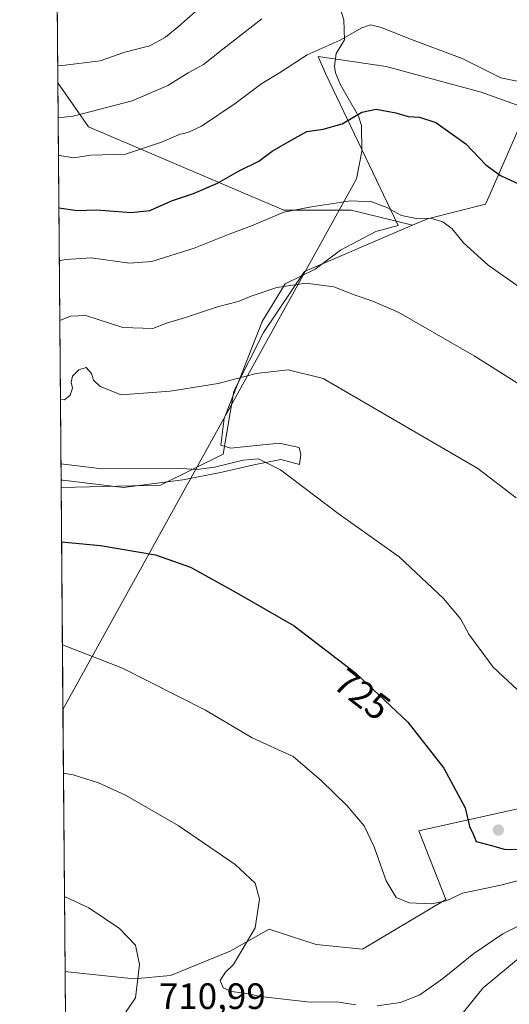
# Model space of a CAD drawing. Units: metres. Extents: x 556281 to 559715, y 4728661 to 4731003.
# Drawn here: x 556281 to 556415, y 4729451 to 4729720 of the extents above; entities that cross this region are included whole.
import ezdxf
from ezdxf.enums import TextEntityAlignment as Align

# ---------------------------------------------------------------- set-up
doc = ezdxf.new("R2010")
doc.units = ezdxf.units.M
doc.header["$MEASUREMENT"] = 0
for name, color, linetype, lineweight in [('Arbolado forestal CxS', 92, 'Continuous', 0), ('Comarca CxS', 21, 'Continuous', 0), ('Comunidad Autónoma CxS', 142, 'Continuous', 0), ('Corriente natural lineal', 142, 'Continuous', 13), ('Cultivos herbáceos CxS', 92, 'Continuous', 0), ('Curva de nivel maestra', 30, 'Continuous', 30), ('Curva de nivel normal', 30, 'Continuous', 0), ('Espacio natural protegido', 121, 'Continuous', 13), ('Espacio natural protegido CxS', 121, 'Continuous', 0), ('Matorral CxS', 135, 'Continuous', 0), ('Municipio CxS', 4, 'Continuous', 0), ('Provincia CxS', 1, 'Continuous', 0), ('Punto de cota en terreno', 7, 'Continuous', 0), ('Rótulo de curva de nivel directora', 7, 'Continuous', 0), ('Rótulo de punto de cota en terreno', 7, 'Continuous', 0)]:
    doc.layers.add(name, color=color, linetype=linetype, lineweight=lineweight)
doc.styles.add('Style-Arial', font='txt')

# ---------------------------------------------------------------- blocks, each defined once
blk = doc.blocks.new('*U13')
at = {"layer": 'Cultivos herbáceos CxS', "color": 92, "linetype": 'Continuous', "lineweight": 0}
blk.add_polyline3d([(556430.0077000001, 4729507.134500001, 728.1153000000049), (556390.3547, 4729498.308900001, 722.0936999999976), (556397.6945000002, 4729479.5131, 720.4314000000013), (556375.0290999999, 4729466.036900001, 718.469299999997), (556362.3761, 4729467.2421, 717.5341999999946), (556355.5811000001, 4729469.466499999, 716.7883000000003), (556349.5571, 4729471.4385, 715.3481999999932), (556340.8207, 4729466.527899999, 714.1067999999942), (556338.8777000001, 4729465.436100001, 713.8769999999931), (556322.6095000004, 4729458.807700001, 711.0562000000064), (556312.7112999996, 4729457.940099999, 709.6074999999983), (556296.1703000005, 4729459.636499999, 707.7669000000024), (556293.8335999995, 4729459.913899999, 707.575100000002), (556292.7555, 4729592.014599999, 728.8166999999958), (556319.9083000004, 4729592.6985, 729.2076999999991), (556336.9565000003, 4729601.172499999, 731.6923999999999), (556339.9171000002, 4729618.361300001, 735.1686999999947), (556347.9754999997, 4729634.343499999, 738.2256000000052), (556359.2027000003, 4729651.0021, 741.4927000000025), (556388.6473000003, 4729663.6611, 744.739400000006), (556392.6958999997, 4729665.401699999, 745.4588999999978), (556408.5302999998, 4729669.4143, 748.3310999999959), (556409.0679000001, 4729670.6293, 748.6218999999984), (556418.4139, 4729691.771500001, 753.244399999996)], dxfattribs=at)
blk = doc.blocks.new('*U15')
at = {"layer": 'Espacio natural protegido CxS', "color": 121, "linetype": 'Continuous', "lineweight": 0, "flags": 128}
blk.add_lwpolyline([(556427.6662999992, 4729692.743899998), (556407.3323999994, 4729700.0102), (556381.4113999992, 4729707.0507), (556362.9384000013, 4729709.7731), (556364.9284000006, 4729705.103999999), (556384.7027999999, 4729663.5856), (556378.6626999994, 4729661.988700001), (556368.9716000002, 4729656.856899999), (556362.0766000008, 4729651.648000001), (556353.8884999999, 4729647.687100001), (556347.5922999987, 4729637.403200001), (556337.2678999997, 4729610.8984), (556336.3817999987, 4729603.634400001), (556338.9387999994, 4729602.790300001), (556352.2558000003, 4729604.172099999), (556357.7407999993, 4729602.998000001), (556358.155799999, 4729601.097999999), (556357.7937000005, 4729598.364999999), (556352.7167999996, 4729599.7301), (556345.3747000007, 4729598.2002), (556336.2627000003, 4729596.1304), (556326.0056000006, 4729594.167600002), (556309.7785999995, 4729592.097899999), (556293.2246000007, 4729594.0922), (556292.739099999, 4729594.0229), (556288.9499937466, 4730058.307050896)], dxfattribs=at)
blk = doc.blocks.new('5PATER')
at = {"layer": 'Cultivos herbáceos CxS', "linetype": 'Continuous', "lineweight": 0}
h = blk.add_hatch(color=51, dxfattribs=at)
edge = h.paths.add_edge_path()
edge.add_ellipse((0, 0), major_axis=(-0.1095731443231308, -0.1110710700762829), ratio=0.9994222409660322, start_angle=0, end_angle=360)

msp = doc.modelspace()

# ---------------------------------------------------------------- linework, layer by layer
at = {"layer": 'Arbolado forestal CxS', "color": 92, "linetype": 'Continuous', "lineweight": 0, "extrusion": (0.003500205730023684, -0.4288929202316304, 0.9033485548419459), "elevation": -2025898.830553337, "flags": 128}
msp.add_lwpolyline([(594871.2632611142, 4268654.305463588), (594871.2632611144, 4269048.160355662)], dxfattribs=at)
at = {"layer": 'Arbolado forestal CxS', "color": 92, "linetype": 'Continuous', "lineweight": 0}
for points in [[(556610.4325000001, 4729731.6863, 778.1897999999928), (556599.8573000003, 4729713.765699999, 772.1377999999969), (556522.2692999998, 4729668.951500001, 758.1419000000024), (556480.1212999999, 4729674.7663, 754.3212999999961), (556450.2499000002, 4729686.458900001, 754.3987999999954), (556418.4139, 4729691.771500001, 753.244399999996), (556409.0679000001, 4729670.6293, 748.6218999999984), (556408.5302999998, 4729669.4143, 748.3310999999959), (556392.6958999997, 4729665.401699999, 745.4588999999978), (556388.6473000003, 4729663.6611, 744.739400000006), (556371.8879000006, 4729667.826099999, 744.9446999999927), (556353.5289000003, 4729667.826300001, 745.8656999999948), (556300.1986999996, 4729690.5581, 759.3533000000026), (556291.8532999996, 4729702.555299999, 763.7963000000018), (556288.9497999996, 4730058.331800001, 932.7235999999976)], [(556291.8532999996, 4729702.555299999, 763.7963000000018), (556300.1986999996, 4729690.5581, 759.3533000000026), (556353.5289000003, 4729667.826300001, 745.8656999999948), (556371.8879000006, 4729667.826099999, 744.9446999999927), (556388.6473000003, 4729663.6611, 744.739400000006)], [(556522.2692999998, 4729668.951500001, 758.1419000000024), (556480.1212999999, 4729674.7663, 754.3212999999961), (556450.2499000002, 4729686.458900001, 754.3987999999954), (556418.4139, 4729691.771500001, 753.244399999996), (556409.0679000001, 4729670.6293, 748.6218999999984), (556408.5302999998, 4729669.4143, 748.3310999999959), (556392.6958999997, 4729665.401699999, 745.4588999999978), (556388.6473000003, 4729663.6611, 744.739400000006)]]:
    msp.add_polyline3d(points, dxfattribs=at)
at = {"layer": 'Comarca CxS', "color": 21, "linetype": 'Continuous', "lineweight": 0, "flags": 128}
msp.add_lwpolyline([(556298.373316933, 4728903.654898835), (556292.739099999, 4729594.0229), (556288.9499937466, 4730058.307050896), (556288.658642151, 4730094.006726134), (556281.4700004255, 4730974.839982648), (557734.1322258041, 4730986.959554104), (558687.6233000008, 4730994.914600001)], dxfattribs=at)
at = {"layer": 'Comunidad Autónoma CxS', "color": 142, "linetype": 'Continuous', "lineweight": 0, "flags": 128}
msp.add_lwpolyline([(556298.373316933, 4728903.654898835), (556292.739099999, 4729594.0229), (556288.9499937466, 4730058.307050896), (556288.658642151, 4730094.006726134), (556281.4700004255, 4730974.839982648), (557734.1322258041, 4730986.959554104), (558687.6233000008, 4730994.914600001)], dxfattribs=at)
at = {"layer": 'Corriente natural lineal', "color": 142, "linetype": 'Continuous', "lineweight": 13, "extrusion": (-0.08377325333514811, -0.1514978420520654, 0.984901236611678), "elevation": -762409.676505929, "flags": 128}
msp.add_lwpolyline([(-1801849.068425048, 4341826.956637793), (-1801849.068425048, 4341658.880298469)], dxfattribs=at)
at = {"layer": 'Corriente natural lineal', "color": 142, "linetype": 'Continuous', "lineweight": 13}
msp.add_polyline3d([(556368.3311000001, 4729724.704800001, 758.0737999999984), (556369.8948999997, 4729719.7873, 756.7148000000017), (556370.0566999996, 4729714.3312, 755.5420000000014), (556367.7970000004, 4729710.5505, 754.7973000000056), (556367.3260000004, 4729707.0792, 754.1588999999949), (556367.6184, 4729705.2926, 753.7271000000038), (556368.9535999997, 4729702.041999999, 752.906799999997), (556373.8996000001, 4729693.479699999, 750.593399999998), (556374.7493000003, 4729690.879699999, 750.0782999999938), (556374.8543999996, 4729683.762700001, 748.4799999999959), (556373.3557000002, 4729676.313800001, 746.5568000000059)], dxfattribs=at)
at = {"layer": 'Cultivos herbáceos CxS', "color": 92, "linetype": 'Continuous', "lineweight": 0, "extrusion": (0.001503701493359747, -0.18428558592792, 0.9828715896296026), "elevation": -870042.8041349042, "flags": 128}
msp.add_lwpolyline([(594864.655803965, 4644038.325985875), (594864.6558039649, 4644099.950023895)], dxfattribs=at)
at = {"layer": 'Cultivos herbáceos CxS', "color": 92, "linetype": 'Continuous', "lineweight": 0, "extrusion": (0.001117039794460925, -0.136873155281908, 0.9905879524733139), "elevation": -646013.7834758312, "flags": 128}
msp.add_lwpolyline([(594871.7668219036, 4680389.74655285), (594871.7668219036, 4680461.962838155)], dxfattribs=at)
at = {"layer": 'Cultivos herbáceos CxS', "color": 92, "linetype": 'Continuous', "lineweight": 0}
for points in [[(556522.2692999998, 4729668.951500001, 758.1419000000024), (556480.1212999999, 4729674.7663, 754.3212999999961), (556450.2499000002, 4729686.458900001, 754.3987999999954), (556418.4139, 4729691.771500001, 753.244399999996), (556409.0679000001, 4729670.6293, 748.6218999999984), (556408.5302999998, 4729669.4143, 748.3310999999959), (556392.6958999997, 4729665.401699999, 745.4588999999978), (556388.6473000003, 4729663.6611, 744.739400000006)], [(556293.8335999995, 4729459.913899999, 707.575100000002), (556296.1703000005, 4729459.636499999, 707.7669000000024), (556312.7112999996, 4729457.940099999, 709.6074999999983), (556322.6095000004, 4729458.807700001, 711.0562000000064), (556338.8777000001, 4729465.436100001, 713.8769999999931), (556340.8207, 4729466.527899999, 714.1067999999942), (556349.5571, 4729471.4385, 715.3481999999932), (556355.5811000001, 4729469.466499999, 716.7883000000003), (556362.3761, 4729467.2421, 717.5341999999946), (556375.0290999999, 4729466.036900001, 718.469299999997), (556397.6945000002, 4729479.5131, 720.4314000000013), (556390.3547, 4729498.308900001, 722.0936999999976), (556430.0077000001, 4729507.134500001, 728.1153000000049), (556451.0380999995, 4729540.133099999, 732.6857000000019), (556471.7304999996, 4729545.0779, 734.0826999999991), (556506.0197000002, 4729546.783100001, 735.5337000000001), (556523.6870999997, 4729556.5349, 736.1024000000034), (556519.0083, 4729574.897100001, 737.5666999999958), (556507.4203000005, 4729586.819300001, 741.2091999999975), (556507.7915000003, 4729607.7863, 745.2134999999981), (556510.6799, 4729630.6907, 750.3283999999985), (556522.2692999998, 4729668.951500001, 758.1419000000024)], [(556388.6473000003, 4729663.6611, 744.739400000006), (556359.2027000003, 4729651.0021, 741.4927000000025), (556347.9754999997, 4729634.343499999, 738.2256000000052), (556339.9171000002, 4729618.361300001, 735.1686999999947), (556336.9565000003, 4729601.172499999, 731.6923999999999), (556319.9083000004, 4729592.6985, 729.2076999999991), (556292.7555, 4729592.014599999, 728.8166999999958)]]:
    msp.add_polyline3d(points, dxfattribs=at)
at = {"layer": 'Curva de nivel maestra', "color": 30, "linetype": 'Continuous', "lineweight": 30, "flags": 128}
for points, elevation in [([(556292.1317999996, 4729668.4365), (556297.1200000001, 4729667.6801), (556302.4000000004, 4729667.880100001), (556311.9100000003, 4729667.100099999), (556317, 4729667.720100001), (556323.1799999997, 4729670.4301), (556328.8399999999, 4729672.3101), (556335.3899999997, 4729675.190099999), (556341.1600000003, 4729678.390100001), (556346.7300000004, 4729681.1501), (556350.3600000005, 4729683.870100001), (556355.7000000002, 4729687.020099999), (556359.8099999996, 4729689.280099999), (556364.2699999996, 4729689.9101), (556369.4199999999, 4729691.350099999), (556374.7800000003, 4729694.520099999), (556378.7599999999, 4729695.360099999), (556384.1100000005, 4729694.3201), (556387.4900000002, 4729693.370100001), (556390.5, 4729693.1501), (556395, 4729691.690099999), (556403.2000000002, 4729685.890100001), (556408.6600000003, 4729680.1601), (556412.6799999997, 4729677.270099999), (556421.4500000002, 4729673.170100001)], 750), ([(556292.8761, 4729577.232100001), (556303.4800000004, 4729576.2401), (556318.54, 4729573.670100001), (556328.04, 4729570.3201), (556340.54, 4729563.4301), (556356.3799999999, 4729554.2601), (556373.2000000002, 4729541.360099999), (556387.3600000005, 4729527.940099999), (556397.2000000002, 4729515.380100001), (556402.9800000004, 4729504.550100001), (556404.2300000004, 4729499.520099999), (556405.2400000002, 4729497.190099999), (556405.9699999997, 4729495.370100001), (556410.1600000003, 4729494.2601), (556413.5999999996, 4729493.3301), (556417.8899999997, 4729493.220100001)], 725)]:
    msp.add_lwpolyline(points, dxfattribs=dict(at, elevation=elevation))
at = {"layer": 'Curva de nivel normal', "color": 30, "linetype": 'Continuous', "lineweight": 0, "flags": 128}
for points, elevation in [([(556291.8139000004, 4729707.3913), (556293.1500000004, 4729707.300100001), (556303.4100000003, 4729708.5701), (556310.1500000004, 4729710.920100001), (556316.9500000002, 4729712.6601), (556321.29, 4729714.9801), (556324.79, 4729717.9101), (556331.6200000001, 4729723.920100001)], 765), ([(556291.9316999996, 4729692.957800001), (556296.0700000003, 4729693.4901), (556312.1100000005, 4729697.6501), (556321.8399999999, 4729701.800100001), (556327.4000000004, 4729705.2601), (556331.6200000001, 4729707.550100001), (556336.9199999999, 4729711.7301), (556347.5199999996, 4729719.9801)], 760), ([(556292.0151000004, 4729682.7368), (556292.3300000001, 4729682.700099999), (556296.2199999997, 4729682.050100001), (556300.8799999999, 4729682.840100001), (556310.29, 4729683.110099999), (556320.1200000001, 4729686.340100001), (556325.2199999997, 4729688.530099999), (556327.3700000001, 4729688.950099999), (556331.1100000005, 4729690.7301), (556340.2300000004, 4729696.9001), (556347.5, 4729702.370100001), (556352.3600000005, 4729705.2601), (556359.9400000004, 4729710.200099999), (556368.9400000004, 4729714.200099999), (556374.8300000001, 4729717.5601), (556377.1600000003, 4729718.370100001), (556380.1600000003, 4729717.690099999), (556387.6100000005, 4729714.700099999), (556402.2100000001, 4729709.1801), (556412.7100000001, 4729703.9001), (556418.8799999999, 4729702.6801)], 755), ([(556292.2503000004, 4729653.917400001), (556293.9699999997, 4729654.340100001), (556300.9600000001, 4729654.7301), (556311.4199999999, 4729653.300100001), (556317.5300000003, 4729653.7501), (556329.04, 4729657.360099999), (556338.6399999997, 4729661.200099999), (556344.75, 4729663.460100001), (556353.5, 4729667.190099999), (556361.04, 4729668.710100001), (556371.75, 4729670.340100001), (556377.5599999996, 4729670.0601), (556381.6100000005, 4729668.550100001), (556385.6100000005, 4729666.3101), (556389.6100000005, 4729665.540100001), (556393.5300000003, 4729665.640100001), (556396.9299999997, 4729664.620100001), (556399.5, 4729662.6601), (556402.5700000003, 4729658.870100001), (556409.2699999996, 4729652.780099999), (556422.1399999997, 4729643.710100001)], 745), ([(556450.5300000003, 4729599.4801), (556405.4199999999, 4729627.970100001), (556384.9400000004, 4729639.8301), (556377.8099999996, 4729642.950099999), (556372.7400000002, 4729644.630100001), (556367.1399999997, 4729646.840100001), (556359.6100000005, 4729647.8201), (556351.6100000005, 4729646.620100001), (556344.6100000005, 4729644.3101), (556341.0599999996, 4729642.8301), (556335.4299999997, 4729641.370100001), (556326.7100000001, 4729638.440099999), (556321.5, 4729636.970100001), (556317.7599999999, 4729635.5001), (556309.6200000001, 4729635.7401), (556299.5199999996, 4729639.050100001), (556295.3499999996, 4729638.880100001), (556292.3832, 4729637.637800001)], 740), ([(556292.5591000002, 4729616.0833), (556293.6500000004, 4729615.970100001), (556295.25, 4729617.280099999), (556295.8799999999, 4729619.140100001), (556295.54, 4729620.860099999), (556295.9100000003, 4729622.4101), (556297.6200000001, 4729624.190099999), (556299.5800000001, 4729624.8101), (556301.0999999996, 4729623.200099999), (556301.6100000005, 4729621.3201), (556303.4000000004, 4729619.6501), (556309.1699999999, 4729617.4001), (556322.5, 4729618.4001), (556335.5999999996, 4729620.4901), (556345.9699999997, 4729623.200099999), (556354.75, 4729624.140100001), (556364.2999999998, 4729621.860099999), (556406.4900000002, 4729597.210100001), (556416.8799999999, 4729589.2501)], 735), ([(556292.7028000001, 4729598.474500001), (556303.9500000002, 4729597.170100001), (556325.6200000001, 4729597.270099999), (556329.7999999998, 4729597.0101), (556334.6200000001, 4729597.5801), (556342.4199999999, 4729599.540100001), (556346.6100000005, 4729599.9101), (556352.5999999996, 4729596.840100001), (556368.3899999997, 4729584.950099999), (556384.9699999997, 4729573.140100001), (556397.1100000005, 4729561.7501), (556401.7800000003, 4729556.110099999), (556404.04, 4729551.9801), (556410.6200000001, 4729542.9801), (556422.6299999999, 4729531.8201)], 730), ([(556293.1054999996, 4729549.124700001), (556309.4699999997, 4729542.700099999), (556332.1299999999, 4729531.270099999), (556344.8600000005, 4729523.710100001), (556356.1100000005, 4729518.6501), (556363.8200000003, 4729511.9801), (556370.7999999998, 4729505.170100001), (556375.4400000004, 4729499.640100001), (556378.1799999997, 4729493.9001), (556381.4199999999, 4729484.630100001), (556384.2100000001, 4729480.130100001), (556387.7199999997, 4729478.640100001), (556393.8499999996, 4729478.360099999), (556397.7800000003, 4729479.1501), (556402.2699999996, 4729481.2601), (556412.6900000004, 4729483.4301), (556432.6200000001, 4729488.770099999)], 720), ([(556373.1900000004, 4729450.780099999), (556367.9900000002, 4729451.5801), (556360.6900000004, 4729451.5701), (556347.0300000003, 4729453.0701), (556343.4000000004, 4729453.9301), (556339.2199999997, 4729454.4101), (556336.9800000004, 4729455.4001), (556336.1600000003, 4729457.420100001), (556337.6500000004, 4729459.7501), (556339.7599999999, 4729461.8201), (556345.7100000001, 4729471.780099999), (556346.8600000005, 4729479.640100001), (556345.7300000004, 4729483.9901), (556340.2400000002, 4729489.1601), (556324.6799999997, 4729499.790100001), (556310.3300000001, 4729508.0701), (556302.9699999997, 4729511.380100001), (556296.0099999999, 4729513.590100001), (556293.392, 4729514.017200001)], 715), ([(556293.6666000001, 4729480.3718), (556300.3099999996, 4729477.3201), (556308.7199999997, 4729471.630100001), (556313.0199999996, 4729467.120100001), (556314.1900000004, 4729461.840100001), (556313.0999999996, 4729452.700099999), (556310.1799999997, 4729448.440099999)], 710), ([(556421.0899999999, 4729474.0801), (556413.2699999996, 4729470.220100001), (556405.3799999999, 4729464.770099999), (556396.8600000005, 4729457.870100001), (556390.6299999999, 4729453.540100001), (556385.3300000001, 4729451.440099999), (556378.9699999997, 4729450.5601)], 715), ([(556400.2000000002, 4729445.840100001), (556407.9400000004, 4729455.420100001), (556418.5999999996, 4729464.2501)], 710)]:
    msp.add_lwpolyline(points, dxfattribs=dict(at, elevation=elevation))
at = {"layer": 'Espacio natural protegido', "color": 121, "linetype": 'Continuous', "lineweight": 13, "flags": 128}
msp.add_lwpolyline([(556427.6662999997, 4729692.743899999), (556407.3324000001, 4729700.010200001), (556381.4113999997, 4729707.050700001), (556362.9384000018, 4729709.7731), (556364.9284000011, 4729705.103999998), (556384.7028000006, 4729663.585599998), (556378.6627000022, 4729661.988700002), (556368.9716000007, 4729656.8569), (556362.0766000013, 4729651.648000002), (556353.8885000004, 4729647.687100001), (556347.5923000014, 4729637.403200002), (556337.2679000003, 4729610.898400002), (556336.3818000016, 4729603.6344), (556338.9388, 4729602.790300001), (556352.2558000009, 4729604.1721), (556357.7407999999, 4729602.998000001), (556358.1558000018, 4729601.097999998), (556357.7937000011, 4729598.364999998), (556352.7168000002, 4729599.730100002), (556345.3747000013, 4729598.2002), (556336.2627000009, 4729596.130400001), (556326.0056000013, 4729594.167600002), (556309.7786000001, 4729592.097899999), (556293.2246000012, 4729594.092200001), (556292.7391018377, 4729594.022900264)], dxfattribs=at)
at = {"layer": 'Matorral CxS', "color": 135, "linetype": 'Continuous', "lineweight": 0, "extrusion": (0.002462196259496618, -0.3016768986334042, 0.9534070413105362), "elevation": -1424744.08985046, "flags": 128}
msp.add_lwpolyline([(594874.4523695615, 4504967.41940692), (594874.4523695614, 4505083.366087499)], dxfattribs=at)
at = {"layer": 'Matorral CxS', "color": 135, "linetype": 'Continuous', "lineweight": 0, "extrusion": (0.0008606916567633802, -0.1054612421668347, 0.9944230415725998), "elevation": -497592.2908538597, "flags": 128}
msp.add_lwpolyline([(594872.1525435856, 4698411.957121947), (594872.1525435856, 4698487.356719246)], dxfattribs=at)
at = {"layer": 'Matorral CxS', "color": 135, "linetype": 'Continuous', "lineweight": 0}
msp.add_polyline3d([(556388.6473000003, 4729663.6611, 744.739400000006), (556359.2027000003, 4729651.0021, 741.4927000000025), (556347.9754999997, 4729634.343499999, 738.2256000000052), (556339.9171000002, 4729618.361300001, 735.1686999999947), (556336.9565000003, 4729601.172499999, 731.6923999999999), (556319.9083000004, 4729592.6985, 729.2076999999991), (556292.7555, 4729592.014599999, 728.8166999999958), (556291.8532999996, 4729702.555299999, 763.7963000000018), (556300.1986999996, 4729690.5581, 759.3533000000026), (556353.5289000003, 4729667.826300001, 745.8656999999948), (556371.8879000006, 4729667.826099999, 744.9446999999927)], close=True, dxfattribs=at)
for points in [[(556291.8532999996, 4729702.555299999, 763.7963000000018), (556300.1986999996, 4729690.5581, 759.3533000000026), (556353.5289000003, 4729667.826300001, 745.8656999999948), (556371.8879000006, 4729667.826099999, 744.9446999999927), (556388.6473000003, 4729663.6611, 744.739400000006)], [(556293.8335999995, 4729459.913899999, 707.575100000002), (556296.1703000005, 4729459.636499999, 707.7669000000024), (556312.7112999996, 4729457.940099999, 709.6074999999983), (556322.6095000004, 4729458.807700001, 711.0562000000064), (556338.8777000001, 4729465.436100001, 713.8769999999931), (556340.8207, 4729466.527899999, 714.1067999999942), (556349.5571, 4729471.4385, 715.3481999999932), (556355.5811000001, 4729469.466499999, 716.7883000000003), (556362.3761, 4729467.2421, 717.5341999999946), (556375.0290999999, 4729466.036900001, 718.469299999997), (556397.6945000002, 4729479.5131, 720.4314000000013), (556390.3547, 4729498.308900001, 722.0936999999976), (556430.0077000001, 4729507.134500001, 728.1153000000049), (556451.0380999995, 4729540.133099999, 732.6857000000019), (556471.7304999996, 4729545.0779, 734.0826999999991), (556506.0197000002, 4729546.783100001, 735.5337000000001), (556523.6870999997, 4729556.5349, 736.1024000000034), (556519.0083, 4729574.897100001, 737.5666999999958), (556507.4203000005, 4729586.819300001, 741.2091999999975), (556507.7915000003, 4729607.7863, 745.2134999999981), (556510.6799, 4729630.6907, 750.3283999999985), (556522.2692999998, 4729668.951500001, 758.1419000000024)], [(556388.6473000003, 4729663.6611, 744.739400000006), (556359.2027000003, 4729651.0021, 741.4927000000025), (556347.9754999997, 4729634.343499999, 738.2256000000052), (556339.9171000002, 4729618.361300001, 735.1686999999947), (556336.9565000003, 4729601.172499999, 731.6923999999999), (556319.9083000004, 4729592.6985, 729.2076999999991), (556292.7555, 4729592.014599999, 728.8166999999958)], [(556294.4455000004, 4729384.9374, 699.6230999999971), (556293.8335999995, 4729459.913899999, 707.575100000002), (556296.1703000005, 4729459.636499999, 707.7669000000024), (556312.7112999996, 4729457.940099999, 709.6074999999983), (556322.6095000004, 4729458.807700001, 711.0562000000064), (556338.8777000001, 4729465.436100001, 713.8769999999931), (556340.8207, 4729466.527899999, 714.1067999999942), (556349.5571, 4729471.4385, 715.3481999999932), (556355.5811000001, 4729469.466499999, 716.7883000000003), (556362.3761, 4729467.2421, 717.5341999999946), (556375.0290999999, 4729466.036900001, 718.469299999997), (556397.6945000002, 4729479.5131, 720.4314000000013), (556390.3547, 4729498.308900001, 722.0936999999976), (556430.0077000001, 4729507.134500001, 728.1153000000049)]]:
    msp.add_polyline3d(points, dxfattribs=at)
at = {"layer": 'Municipio CxS', "color": 4, "linetype": 'Continuous', "lineweight": 0, "flags": 128}
msp.add_lwpolyline([(556298.373316933, 4728903.654898835), (556292.739099999, 4729594.0229), (556288.9499937466, 4730058.307050896), (556290.2540000009, 4730058.392000001), (556339.1840000012, 4730071.944), (556343.8459999991, 4730073.236), (556344.4860000006, 4730073.655999999), (556370.3560000006, 4730090.645000001), (556445.6119999995, 4730138.130999999), (556527.3300000002, 4730187.203000001), (556612.3189999998, 4730239.738), (556648.2039999994, 4730259.651), (556665.1279999993, 4730269.98), (556682.5770000007, 4730278.407000001)], dxfattribs=at)
at = {"layer": 'Provincia CxS', "color": 1, "linetype": 'Continuous', "lineweight": 0, "flags": 128}
msp.add_lwpolyline([(556298.373316933, 4728903.654898835), (556292.739099999, 4729594.0229), (556288.9499937466, 4730058.307050896), (556288.658642151, 4730094.006726134), (556281.4700004255, 4730974.839982648), (557734.1322258041, 4730986.959554104), (558687.6233000008, 4730994.914600001)], dxfattribs=at)

# ---------------------------------------------------------------- block references
at = {"layer": 'Cultivos herbáceos CxS', "color": 92, "linetype": 'Continuous', "lineweight": 0}
msp.add_blockref('*U13', (0, 0), dxfattribs=at)
at = {"layer": 'Espacio natural protegido CxS', "color": 121, "linetype": 'Continuous', "lineweight": 0}
msp.add_blockref('*U15', (0, 0), dxfattribs=at)
at = {"layer": 'Punto de cota en terreno', "color": 7, "linetype": 'Continuous', "lineweight": 0, "xscale": 10, "yscale": 10, "zscale": 10}
msp.add_blockref('5PATER', (556412.0499999998, 4729498.529999999, 725.6100000000006), dxfattribs=at)

# ---------------------------------------------------------------- texts
at = {"layer": 'Rótulo de curva de nivel directora', "color": 7, "linetype": 'Continuous', "lineweight": 0, "style": 'Style-Arial'}
msp.add_text('725', height=7.000000000000002, rotation=322.5137634606789, dxfattribs=at).set_placement((556374.9377391691, 4729535.574625065), align=Align.MIDDLE_CENTER)
at = {"layer": 'Rótulo de punto de cota en terreno', "color": 7, "linetype": 'Continuous', "lineweight": 0, "style": 'Style-Arial'}
msp.add_text('710,99', height=7.000000000000002, dxfattribs=at).set_placement((556319.4378000004, 4729449.6578))

doc.saveas('drawing.dxf')
